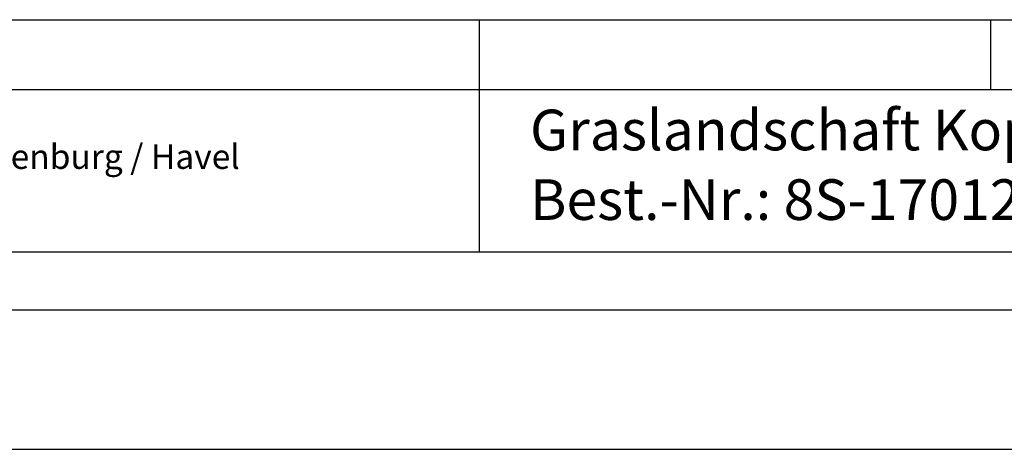
# Model space of a CAD drawing. Units: millimetres. Extents: x 0 to 2100, y 0 to 2970.
# Drawn here: x 704 to 1552, y 0 to 370 of the extents above; entities that cross this region are included whole.
import ezdxf

# ---------------------------------------------------------------- set-up
doc = ezdxf.new("R2010")
doc.units = ezdxf.units.MM
doc.header["$LTSCALE"] = 100
doc.layers.add('FORMAT', color=7, linetype='Continuous')
doc.layers.add('SCHWARZ', color=7, linetype='Continuous')
doc.styles.add('SLDTEXTSTYLE1', font='ARIAL.TTF', dxfattribs={"width": 0.948})
doc.styles.add('SLDTEXTSTYLE2', font='ARIALBD.TTF', dxfattribs={"width": 0.948})

# ---------------------------------------------------------------- blocks, each defined once
blk = doc.blocks.new('SW_NOTE_1')
at = {"color": 0, "linetype": 'Continuous', "lineweight": 0, "char_height": 21.1667, "attachment_point": 1}
for s, insert, style in [('Spiel-Bau GmbH', (0, 27.29), 'SLDTEXTSTYLE2'), ('Alte Weinberge 21 - D-14776 Brandenburg / Havel', (0, -0.94), 'SLDTEXTSTYLE1')]:
    blk.add_mtext(s, dxfattribs=dict(at, insert=insert, style=style))

msp = doc.modelspace()

# ---------------------------------------------------------------- linework, layer by layer
at = {"layer": 'FORMAT'}
for p, q in [((200, 370), (2000, 370)), ((1100, 370), (1100, 170)), ((1540, 370), (1540, 310)), ((200, 310), (2000, 310)), ((200, 170), (2000, 170)), ((200, 120), (2000, 120)), ((0, 0), (2100, 0))]:
    msp.add_line(p, q, dxfattribs=at)

# ---------------------------------------------------------------- block references
at = {"color": 7, "linetype": 'Continuous', "lineweight": 0}
msp.add_blockref('SW_NOTE_1', (233.43, 263.6), dxfattribs=at)

# ---------------------------------------------------------------- texts
at = {"color": 7, "linetype": 'Continuous', "lineweight": 0, "insert": (1143.75, 292.51), "char_height": 35, "attachment_point": 1, "style": 'SLDTEXTSTYLE1'}
msp.add_mtext('Graslandschaft Kopernikus II', dxfattribs=at)
at = {"layer": 'SCHWARZ', "insert": (1143.75, 232.54), "char_height": 35, "attachment_point": 1, "style": 'SLDTEXTSTYLE1'}
msp.add_mtext('Best.-Nr.: 8S-170123-51', dxfattribs=at)

doc.saveas('drawing.dxf')
